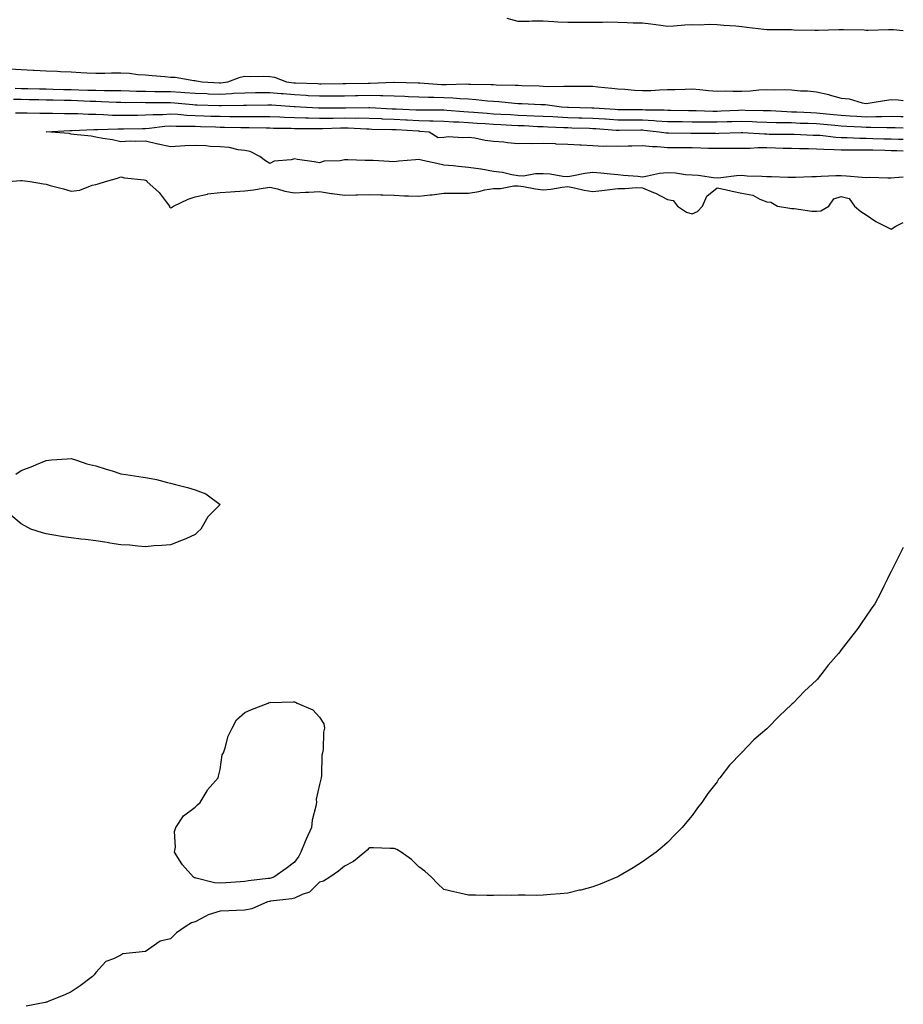
# Model space of a CAD drawing. Units: inches. Extents: x 994883 to 997523, y 7355978 to 7358618.
# Drawn here: x 997167 to 997523, y 7356791 to 7357187 of the extents above; entities that cross this region are included whole.
import ezdxf

# ---------------------------------------------------------------- set-up
doc = ezdxf.new("R2010")
doc.units = ezdxf.units.IN
doc.header["$MEASUREMENT"] = 0
doc.layers.add('Contour_99487355', color=7, linetype='Continuous', true_color=0x639443)

msp = doc.modelspace()

# ---------------------------------------------------------------- linework, layer by layer
at = {"layer": 'Contour_99487355'}
for points in [[(997523, 7357182.45, 3264), (997519, 7357182.86, 3264), (997518.05, 7357182.96, 3264), (997517.01, 7357182.96, 3264), (997508.82, 7357182.69, 3264), (997508.05, 7357182.69, 3264), (997507.26, 7357182.72, 3264), (997498.98, 7357182.85, 3264), (997498.05, 7357182.87, 3264), (997497.08, 7357182.88, 3264), (997488.7, 7357182.58, 3264), (997488.05, 7357182.58, 3264), (997487.36, 7357182.62, 3264), (997478.94, 7357182.81, 3264), (997478.05, 7357182.85, 3264), (997477.09, 7357182.88, 3264), (997469.04, 7357182.91, 3264), (997468.05, 7357182.94, 3264), (997466.91, 7357183.07, 3264), (997460.03, 7357183.9, 3264), (997458.05, 7357184.11, 3264), (997455.62, 7357184.35, 3264), (997450.82, 7357184.69, 3264), (997448.05, 7357184.99, 3264), (997444.93, 7357185.04, 3264), (997440.95, 7357184.83, 3264), (997438.05, 7357184.88, 3264), (997435.12, 7357184.85, 3264), (997430.48, 7357184.35, 3264), (997428.05, 7357184.32, 3264), (997425.36, 7357184.61, 3264), (997421.34, 7357185.21, 3264), (997418.05, 7357185.53, 3264), (997414.33, 7357185.64, 3264), (997411.93, 7357185.79, 3264), (997408.05, 7357185.91, 3264), (997404.01, 7357185.96, 3264), (997401.97, 7357185.84, 3264), (997398.05, 7357185.9, 3264), (997394.08, 7357185.89, 3264), (997391.94, 7357185.81, 3264), (997388.05, 7357185.8, 3264), (997383.91, 7357186.06, 3264), (997382.3, 7357186.17, 3264), (997378.05, 7357186.43, 3264), (997373.59, 7357186.38, 3264), (997372.38, 7357186.25, 3264), (997368.05, 7357186.2, 3264), (997363.54, 7357187.41, 3264)], [(997163.39, 7357167.26, 3264), (997168.05, 7357166.96, 3264), (997172.86, 7357166.73, 3264), (997173.26, 7357166.71, 3264), (997178.05, 7357166.47, 3264), (997182.41, 7357166.28, 3264), (997183.8, 7357166.17, 3264), (997188.05, 7357165.98, 3264), (997191.93, 7357165.8, 3264), (997194.35, 7357165.62, 3264), (997198.05, 7357165.44, 3264), (997201.62, 7357165.5, 3264), (997204.4, 7357165.57, 3264), (997208.05, 7357165.63, 3264), (997211.58, 7357165.45, 3264), (997215, 7357164.97, 3264), (997218.05, 7357164.78, 3264), (997220.67, 7357164.54, 3264), (997225.86, 7357164.1, 3264), (997228.05, 7357163.9, 3264), (997229.97, 7357163.85, 3264), (997237.48, 7357162.49, 3264), (997238.05, 7357162.46, 3264), (997238.51, 7357162.38, 3264), (997240.79, 7357161.92, 3264), (997247.77, 7357161.63, 3264), (997248.05, 7357161.62, 3264), (997248.33, 7357161.64, 3264), (997251.15, 7357161.92, 3264), (997256.09, 7357163.89, 3264), (997258.05, 7357164.28, 3264), (997260.31, 7357164.18, 3264), (997265.71, 7357164.26, 3264), (997268.05, 7357164.16, 3264), (997269.99, 7357163.86, 3264), (997274.82, 7357161.92, 3264), (997277.73, 7357161.6, 3264), (997278.05, 7357161.57, 3264), (997278.41, 7357161.55, 3264), (997287.4, 7357161.27, 3264), (997288.05, 7357161.23, 3264), (997288.73, 7357161.24, 3264), (997297.44, 7357161.31, 3264), (997298.05, 7357161.31, 3264), (997298.65, 7357161.33, 3264), (997307.59, 7357161.47, 3264), (997308.05, 7357161.48, 3264), (997308.5, 7357161.47, 3264), (997317.96, 7357161.83, 3264), (997318.05, 7357161.83, 3264), (997318.14, 7357161.83, 3264), (997327.72, 7357161.59, 3264), (997328.05, 7357161.57, 3264), (997328.41, 7357161.56, 3264), (997337.08, 7357160.95, 3264), (997338.05, 7357160.93, 3264), (997339.09, 7357160.88, 3264), (997347.26, 7357161.13, 3264), (997348.05, 7357161.09, 3264), (997348.94, 7357161.04, 3264), (997357.06, 7357160.93, 3264), (997358.05, 7357160.86, 3264), (997359.17, 7357160.8, 3264), (997366.81, 7357160.68, 3264), (997368.05, 7357160.61, 3264), (997369.42, 7357160.55, 3264), (997376.46, 7357160.33, 3264), (997378.05, 7357160.26, 3264), (997379.81, 7357160.16, 3264), (997386.44, 7357160.3, 3264), (997388.05, 7357160.2, 3264), (997389.8, 7357160.18, 3264), (997396.34, 7357160.21, 3264), (997398.05, 7357160.18, 3264), (997400.02, 7357159.95, 3264), (997405.63, 7357159.5, 3264), (997408.05, 7357159.2, 3264), (997410.93, 7357159.03, 3264), (997414.78, 7357158.65, 3264), (997418.05, 7357158.48, 3264), (997421.43, 7357158.54, 3264), (997424.92, 7357158.79, 3264), (997428.05, 7357158.85, 3264), (997431.11, 7357158.87, 3264), (997435.23, 7357159.09, 3264), (997438.05, 7357159.11, 3264), (997441.11, 7357158.87, 3264), (997444.62, 7357158.49, 3264), (997448.05, 7357158.23, 3264), (997451.64, 7357158.33, 3264), (997454.33, 7357158.2, 3264), (997458.05, 7357158.29, 3264), (997461.57, 7357158.41, 3264), (997464.88, 7357158.75, 3264), (997468.05, 7357158.86, 3264), (997471.25, 7357158.72, 3264), (997475, 7357158.87, 3264), (997478.05, 7357158.7, 3264), (997481.57, 7357158.4, 3264), (997484.46, 7357158.32, 3264), (997488.05, 7357157.98, 3264), (997492.97, 7357156.84, 3264), (997493.21, 7357156.77, 3264), (997498.05, 7357155.46, 3264), (997501.21, 7357155.08, 3264), (997506.39, 7357153.59, 3264), (997508.05, 7357153.31, 3264), (997509.64, 7357153.51, 3264), (997515.45, 7357154.52, 3264), (997518.05, 7357154.81, 3264), (997520.87, 7357154.74, 3264), (997523, 7357154.47, 3264)], [(997165.53, 7357159.4, 3263), (997168.05, 7357159.34, 3263), (997170.69, 7357159.29, 3263), (997175.3, 7357159.17, 3263), (997178.05, 7357159.12, 3263), (997180.92, 7357159.05, 3263), (997185.07, 7357158.95, 3263), (997188.05, 7357158.88, 3263), (997191.19, 7357158.77, 3263), (997194.82, 7357158.69, 3263), (997198.05, 7357158.58, 3263), (997201.47, 7357158.5, 3263), (997204.65, 7357158.52, 3263), (997208.05, 7357158.44, 3263), (997211.59, 7357158.38, 3263), (997214.39, 7357158.26, 3263), (997218.05, 7357158.2, 3263), (997221.81, 7357158.16, 3263), (997224.23, 7357158.1, 3263), (997228.05, 7357158.06, 3263), (997232.19, 7357157.78, 3263), (997233.84, 7357157.71, 3263), (997238.05, 7357157.41, 3263), (997242.73, 7357157.24, 3263), (997243.34, 7357157.22, 3263), (997248.05, 7357157.05, 3263), (997252.69, 7357157.28, 3263), (997253.49, 7357157.36, 3263), (997258.05, 7357157.61, 3263), (997262.31, 7357157.66, 3263), (997263.8, 7357157.67, 3263), (997268.05, 7357157.73, 3263), (997272.66, 7357157.31, 3263), (997273.36, 7357157.23, 3263), (997278.05, 7357156.83, 3263), (997282.73, 7357156.6, 3263), (997283.42, 7357156.55, 3263), (997288.05, 7357156.31, 3263), (997292.45, 7357156.33, 3263), (997293.65, 7357156.33, 3263), (997298.05, 7357156.35, 3263), (997302.58, 7357156.45, 3263), (997303.49, 7357156.48, 3263), (997308.05, 7357156.58, 3263), (997312.64, 7357156.51, 3263), (997313.52, 7357156.45, 3263), (997318.05, 7357156.38, 3263), (997322.33, 7357156.2, 3263), (997323.86, 7357156.11, 3263), (997328.05, 7357155.93, 3263), (997331.95, 7357155.81, 3263), (997334.12, 7357155.84, 3263), (997338.05, 7357155.74, 3263), (997341.72, 7357155.6, 3263), (997344.71, 7357155.26, 3263), (997348.05, 7357155.12, 3263), (997351.05, 7357154.92, 3263), (997355.61, 7357154.36, 3263), (997358.05, 7357154.19, 3263), (997360.2, 7357154.07, 3263), (997366.55, 7357153.42, 3263), (997368.05, 7357153.33, 3263), (997369.41, 7357153.27, 3263), (997377.08, 7357152.88, 3263), (997378.05, 7357152.85, 3263), (997378.93, 7357152.8, 3263), (997385.41, 7357151.92, 3263), (997387.87, 7357151.75, 3263), (997388.05, 7357151.74, 3263), (997388.24, 7357151.73, 3263), (997397.7, 7357151.57, 3263), (997398.05, 7357151.56, 3263), (997398.44, 7357151.53, 3263), (997407.05, 7357150.93, 3263), (997408.05, 7357150.85, 3263), (997409.11, 7357150.86, 3263), (997416.97, 7357150.84, 3263), (997418.05, 7357150.84, 3263), (997419.19, 7357150.78, 3263), (997426.78, 7357150.65, 3263), (997428.05, 7357150.57, 3263), (997429.42, 7357150.55, 3263), (997436.56, 7357150.42, 3263), (997438.05, 7357150.41, 3263), (997439.58, 7357150.38, 3263), (997446.37, 7357150.24, 3263), (997448.05, 7357150.22, 3263), (997449.69, 7357150.28, 3263), (997456.74, 7357150.61, 3263), (997458.05, 7357150.66, 3263), (997459.36, 7357150.62, 3263), (997466.62, 7357150.5, 3263), (997468.05, 7357150.45, 3263), (997469.57, 7357150.4, 3263), (997476.16, 7357150.03, 3263), (997478.05, 7357149.97, 3263), (997480.09, 7357149.88, 3263), (997485.72, 7357149.59, 3263), (997488.05, 7357149.49, 3263), (997490.73, 7357149.24, 3263), (997494.96, 7357148.84, 3263), (997498.05, 7357148.55, 3263), (997501.62, 7357148.35, 3263), (997504.3, 7357148.17, 3263), (997508.05, 7357147.96, 3263), (997511.99, 7357147.99, 3263), (997514.2, 7357148.07, 3263), (997518.05, 7357148.1, 3263), (997521.97, 7357148, 3263), (997523, 7357147.97, 3263)], [(997164.92, 7357155.04, 3262), (997168.05, 7357154.96, 3262), (997171.03, 7357154.9, 3262), (997175.12, 7357154.85, 3262), (997178.05, 7357154.79, 3262), (997180.85, 7357154.73, 3262), (997185.34, 7357154.62, 3262), (997188.05, 7357154.56, 3262), (997190.6, 7357154.47, 3262), (997195.72, 7357154.25, 3262), (997198.05, 7357154.17, 3262), (997200.26, 7357154.12, 3262), (997206.18, 7357153.79, 3262), (997208.05, 7357153.74, 3262), (997209.84, 7357153.71, 3262), (997216.22, 7357153.75, 3262), (997218.05, 7357153.72, 3262), (997219.83, 7357153.7, 3262), (997226.26, 7357153.7, 3262), (997228.05, 7357153.69, 3262), (997229.7, 7357153.57, 3262), (997237.12, 7357152.85, 3262), (997238.05, 7357152.78, 3262), (997238.88, 7357152.75, 3262), (997247.47, 7357152.49, 3262), (997248.05, 7357152.47, 3262), (997248.64, 7357152.5, 3262), (997257.42, 7357152.54, 3262), (997258.05, 7357152.57, 3262), (997258.71, 7357152.58, 3262), (997267.2, 7357152.76, 3262), (997268.05, 7357152.78, 3262), (997268.83, 7357152.71, 3262), (997277.87, 7357152.1, 3262), (997278.05, 7357152.08, 3262), (997278.21, 7357152.07, 3262), (997280.45, 7357151.92, 3262), (997287.61, 7357151.48, 3262), (997288.05, 7357151.47, 3262), (997288.49, 7357151.48, 3262), (997297.61, 7357151.48, 3262), (997298.05, 7357151.49, 3262), (997298.49, 7357151.48, 3262), (997307.84, 7357151.72, 3262), (997308.05, 7357151.71, 3262), (997308.26, 7357151.71, 3262), (997317.31, 7357151.18, 3262), (997318.05, 7357151.15, 3262), (997318.86, 7357151.11, 3262), (997326.88, 7357150.75, 3262), (997328.05, 7357150.69, 3262), (997329.32, 7357150.66, 3262), (997336.87, 7357150.74, 3262), (997338.05, 7357150.7, 3262), (997339.34, 7357150.63, 3262), (997346.16, 7357150.03, 3262), (997348.05, 7357149.93, 3262), (997350.19, 7357149.78, 3262), (997355.47, 7357149.34, 3262), (997358.05, 7357149.17, 3262), (997360.97, 7357149, 3262), (997364.9, 7357148.77, 3262), (997368.05, 7357148.59, 3262), (997371.53, 7357148.44, 3262), (997374.49, 7357148.36, 3262), (997378.05, 7357148.21, 3262), (997381.97, 7357148, 3262), (997383.99, 7357147.86, 3262), (997388.05, 7357147.65, 3262), (997392.42, 7357147.54, 3262), (997393.65, 7357147.52, 3262), (997398.05, 7357147.41, 3262), (997402.92, 7357147.04, 3262), (997403.16, 7357147.03, 3262), (997408.05, 7357146.66, 3262), (997412.82, 7357146.69, 3262), (997413.27, 7357146.7, 3262), (997418.05, 7357146.72, 3262), (997422.58, 7357146.46, 3262), (997423.63, 7357146.34, 3262), (997428.05, 7357146.06, 3262), (997432.13, 7357146, 3262), (997433.98, 7357145.99, 3262), (997438.05, 7357145.95, 3262), (997442.02, 7357145.89, 3262), (997444.09, 7357145.88, 3262), (997448.05, 7357145.82, 3262), (997452.1, 7357145.97, 3262), (997453.95, 7357146.02, 3262), (997458.05, 7357146.18, 3262), (997462.16, 7357146.03, 3262), (997464.04, 7357145.93, 3262), (997468.05, 7357145.79, 3262), (997471.81, 7357145.67, 3262), (997474.3, 7357145.67, 3262), (997478.05, 7357145.56, 3262), (997481.54, 7357145.41, 3262), (997484.66, 7357145.31, 3262), (997488.05, 7357145.17, 3262), (997491.02, 7357144.89, 3262), (997495.48, 7357144.49, 3262), (997498.05, 7357144.25, 3262), (997500.25, 7357144.12, 3262), (997506.14, 7357143.84, 3262), (997508.05, 7357143.73, 3262), (997509.88, 7357143.74, 3262), (997516.36, 7357143.61, 3262), (997518.05, 7357143.62, 3262), (997519.71, 7357143.58, 3262), (997523, 7357143.5, 3262)], [(997165.68, 7357149.54, 3261), (997168.05, 7357149.54, 3261), (997170.43, 7357149.53, 3261), (997175.54, 7357149.41, 3261), (997178.05, 7357149.41, 3261), (997180.55, 7357149.42, 3261), (997185.36, 7357149.23, 3261), (997188.05, 7357149.25, 3261), (997190.75, 7357149.22, 3261), (997195.07, 7357148.94, 3261), (997198.05, 7357148.91, 3261), (997201.11, 7357148.87, 3261), (997204.74, 7357148.6, 3261), (997208.05, 7357148.56, 3261), (997211.37, 7357148.6, 3261), (997214.76, 7357148.62, 3261), (997218.05, 7357148.67, 3261), (997221.09, 7357148.88, 3261), (997225.01, 7357148.88, 3261), (997228.05, 7357149.07, 3261), (997231.05, 7357148.92, 3261), (997234.69, 7357148.56, 3261), (997238.05, 7357148.41, 3261), (997241.67, 7357148.29, 3261), (997244.35, 7357148.22, 3261), (997248.05, 7357148.1, 3261), (997251.91, 7357148.06, 3261), (997254.2, 7357148.07, 3261), (997258.05, 7357148.03, 3261), (997261.94, 7357148.04, 3261), (997264.21, 7357148.08, 3261), (997268.05, 7357148.09, 3261), (997272.04, 7357147.92, 3261), (997273.94, 7357147.8, 3261), (997278.05, 7357147.64, 3261), (997282.45, 7357147.52, 3261), (997283.58, 7357147.45, 3261), (997288.05, 7357147.34, 3261), (997292.56, 7357147.41, 3261), (997293.54, 7357147.41, 3261), (997298.05, 7357147.47, 3261), (997302.56, 7357147.41, 3261), (997303.57, 7357147.44, 3261), (997308.05, 7357147.37, 3261), (997312.8, 7357147.18, 3261), (997313.27, 7357147.15, 3261), (997318.05, 7357146.97, 3261), (997322.84, 7357146.72, 3261), (997323.27, 7357146.69, 3261), (997328.05, 7357146.44, 3261), (997332.45, 7357146.32, 3261), (997333.74, 7357146.23, 3261), (997338.05, 7357146.1, 3261), (997342.01, 7357145.88, 3261), (997344.11, 7357145.85, 3261), (997348.05, 7357145.65, 3261), (997351.54, 7357145.41, 3261), (997354.74, 7357145.23, 3261), (997358.05, 7357145.01, 3261), (997360.97, 7357144.84, 3261), (997365.36, 7357144.6, 3261), (997368.05, 7357144.45, 3261), (997370.48, 7357144.35, 3261), (997375.91, 7357144.06, 3261), (997378.05, 7357143.97, 3261), (997379.99, 7357143.86, 3261), (997386.32, 7357143.65, 3261), (997388.05, 7357143.56, 3261), (997389.65, 7357143.52, 3261), (997396.68, 7357143.29, 3261), (997398.05, 7357143.25, 3261), (997399.29, 7357143.16, 3261), (997407.45, 7357142.51, 3261), (997408.05, 7357142.47, 3261), (997408.6, 7357142.47, 3261), (997417.37, 7357142.6, 3261), (997418.05, 7357142.61, 3261), (997418.69, 7357142.57, 3261), (997424.69, 7357141.92, 3261), (997427.6, 7357141.47, 3261), (997428.05, 7357141.43, 3261), (997428.55, 7357141.42, 3261), (997437.48, 7357141.36, 3261), (997438.05, 7357141.35, 3261), (997438.63, 7357141.34, 3261), (997447.4, 7357141.26, 3261), (997448.05, 7357141.25, 3261), (997448.71, 7357141.26, 3261), (997457.73, 7357141.59, 3261), (997458.37, 7357141.6, 3261), (997467.12, 7357140.99, 3261), (997468.05, 7357141, 3261), (997468.99, 7357140.98, 3261), (997477.08, 7357140.95, 3261), (997478.05, 7357140.93, 3261), (997479.07, 7357140.9, 3261), (997486.71, 7357140.58, 3261), (997488.05, 7357140.55, 3261), (997489.51, 7357140.46, 3261), (997495.88, 7357139.75, 3261), (997498.05, 7357139.63, 3261), (997500.38, 7357139.58, 3261), (997505.44, 7357139.31, 3261), (997508.05, 7357139.26, 3261), (997510.77, 7357139.2, 3261), (997515.23, 7357139.1, 3261), (997518.05, 7357139.03, 3261), (997521.03, 7357138.94, 3261), (997523, 7357138.89, 3261)], [(997523, 7357123.61, 3260), (997519.49, 7357123.35, 3260), (997518.05, 7357123.21, 3260), (997516.79, 7357123.18, 3260), (997509.55, 7357123.43, 3260), (997508.05, 7357123.39, 3260), (997506.48, 7357123.5, 3260), (997500.16, 7357124.03, 3260), (997498.05, 7357124.16, 3260), (997495.87, 7357124.1, 3260), (997490, 7357123.87, 3260), (997488.05, 7357123.81, 3260), (997486.22, 7357123.75, 3260), (997479.64, 7357123.52, 3260), (997478.05, 7357123.46, 3260), (997476.56, 7357123.42, 3260), (997469.9, 7357123.77, 3260), (997468.05, 7357123.72, 3260), (997466.06, 7357123.91, 3260), (997460.17, 7357124.04, 3260), (997458.05, 7357124.28, 3260), (997455.86, 7357124.11, 3260), (997449.51, 7357123.39, 3260), (997448.05, 7357123.27, 3260), (997446.63, 7357123.34, 3260), (997440.46, 7357124.33, 3260), (997438.05, 7357124.43, 3260), (997435.34, 7357124.62, 3260), (997431.34, 7357125.22, 3260), (997428.05, 7357125.42, 3260), (997424.93, 7357125.03, 3260), (997420.09, 7357123.96, 3260), (997418.05, 7357123.66, 3260), (997416.16, 7357123.82, 3260), (997410.44, 7357124.32, 3260), (997408.05, 7357124.51, 3260), (997405.19, 7357124.78, 3260), (997401.33, 7357125.2, 3260), (997398.05, 7357125.49, 3260), (997394.89, 7357125.08, 3260), (997390.24, 7357124.11, 3260), (997388.05, 7357123.78, 3260), (997386.02, 7357123.95, 3260), (997380.89, 7357124.76, 3260), (997378.05, 7357124.96, 3260), (997374.95, 7357125.02, 3260), (997370.21, 7357124.08, 3260), (997368.05, 7357124.14, 3260), (997365.44, 7357124.53, 3260), (997361.65, 7357125.52, 3260), (997358.05, 7357125.94, 3260), (997353.13, 7357126.84, 3260), (997353.01, 7357126.88, 3260), (997348.05, 7357127.53, 3260), (997344, 7357127.87, 3260), (997341.83, 7357128.14, 3260), (997338.05, 7357128.48, 3260), (997335.28, 7357129.15, 3260), (997329.66, 7357130.31, 3260), (997328.05, 7357130.67, 3260), (997326.67, 7357130.55, 3260), (997319.98, 7357129.99, 3260), (997318.05, 7357129.81, 3260), (997316.02, 7357129.89, 3260), (997309.7, 7357130.27, 3260), (997308.05, 7357130.34, 3260), (997306.43, 7357130.3, 3260), (997299.4, 7357130.57, 3260), (997298.05, 7357130.53, 3260), (997296.33, 7357130.2, 3260), (997289.96, 7357130, 3260), (997288.05, 7357129.45, 3260), (997285.88, 7357129.75, 3260), (997279.2, 7357130.77, 3260), (997278.05, 7357130.93, 3260), (997276.67, 7357130.54, 3260), (997269.85, 7357130.12, 3260), (997268.05, 7357129.16, 3260), (997266.37, 7357130.24, 3260), (997264.01, 7357131.92, 3260), (997260.12, 7357133.99, 3260), (997258.05, 7357134.34, 3260), (997255.35, 7357134.61, 3260), (997251.71, 7357135.58, 3260), (997248.05, 7357135.83, 3260), (997244.02, 7357135.95, 3260), (997242.34, 7357136.21, 3260), (997238.05, 7357136.31, 3260), (997233.81, 7357136.16, 3260), (997232.16, 7357136.03, 3260), (997228.05, 7357135.88, 3260), (997223.09, 7357136.88, 3260), (997223.02, 7357136.89, 3260), (997218.05, 7357138.17, 3260), (997214.09, 7357137.97, 3260), (997211.86, 7357138.11, 3260), (997208.05, 7357137.87, 3260), (997204.79, 7357138.66, 3260), (997200.81, 7357139.16, 3260), (997198.05, 7357139.71, 3260), (997196.2, 7357140.07, 3260), (997189.18, 7357140.78, 3260), (997188.05, 7357140.98, 3260), (997187.32, 7357141.18, 3260), (997178.09, 7357141.92, 3260), (997187.58, 7357142.39, 3260), (997188.05, 7357142.39, 3260), (997188.52, 7357142.38, 3260), (997197.2, 7357142.77, 3260), (997198.05, 7357142.76, 3260), (997198.88, 7357142.75, 3260), (997206.9, 7357143.07, 3260), (997208.05, 7357143.06, 3260), (997209.2, 7357143.07, 3260), (997216.75, 7357143.22, 3260), (997218.05, 7357143.24, 3260), (997219.47, 7357143.34, 3260), (997225.81, 7357144.16, 3260), (997228.05, 7357144.3, 3260), (997230.32, 7357144.18, 3260), (997235.77, 7357144.2, 3260), (997238.05, 7357144.1, 3260), (997240.16, 7357144.03, 3260), (997246.15, 7357143.82, 3260), (997248.05, 7357143.76, 3260), (997249.88, 7357143.74, 3260), (997256.4, 7357143.57, 3260), (997258.05, 7357143.55, 3260), (997259.69, 7357143.56, 3260), (997266.52, 7357143.45, 3260), (997268.05, 7357143.45, 3260), (997269.52, 7357143.39, 3260), (997276.7, 7357143.27, 3260), (997278.05, 7357143.21, 3260), (997279.31, 7357143.18, 3260), (997286.74, 7357143.23, 3260), (997288.05, 7357143.2, 3260), (997289.35, 7357143.22, 3260), (997296.54, 7357143.44, 3260), (997298.05, 7357143.46, 3260), (997299.56, 7357143.44, 3260), (997306.94, 7357143.04, 3260), (997308.05, 7357143.02, 3260), (997309.1, 7357142.98, 3260), (997317.16, 7357142.81, 3260), (997318.05, 7357142.78, 3260), (997318.86, 7357142.74, 3260), (997327.76, 7357142.21, 3260), (997328.05, 7357142.2, 3260), (997328.32, 7357142.19, 3260), (997332.21, 7357141.92, 3260), (997335.74, 7357139.61, 3260), (997338.05, 7357139.73, 3260), (997340.03, 7357139.94, 3260), (997345.67, 7357139.54, 3260), (997348.05, 7357139.72, 3260), (997350.58, 7357139.39, 3260), (997354.67, 7357138.54, 3260), (997358.05, 7357138.17, 3260), (997362.18, 7357137.79, 3260), (997363.67, 7357137.53, 3260), (997368.05, 7357137.19, 3260), (997372.67, 7357137.3, 3260), (997373.34, 7357137.21, 3260), (997378.05, 7357137.3, 3260), (997382.85, 7357137.11, 3260), (997383.22, 7357137.09, 3260), (997388.05, 7357136.92, 3260), (997392.78, 7357136.65, 3260), (997393.34, 7357136.62, 3260), (997398.05, 7357136.37, 3260), (997402.28, 7357136.15, 3260), (997403.75, 7357136.21, 3260), (997408.05, 7357136.03, 3260), (997412.31, 7357136.17, 3260), (997413.73, 7357136.23, 3260), (997418.05, 7357136.38, 3260), (997422.11, 7357135.98, 3260), (997424.04, 7357135.93, 3260), (997428.05, 7357135.58, 3260), (997431.68, 7357135.56, 3260), (997434.44, 7357135.53, 3260), (997438.05, 7357135.51, 3260), (997441.57, 7357135.44, 3260), (997444.62, 7357135.35, 3260), (997448.05, 7357135.28, 3260), (997451.44, 7357135.31, 3260), (997454.73, 7357135.25, 3260), (997458.05, 7357135.27, 3260), (997461.43, 7357135.3, 3260), (997464.43, 7357135.54, 3260), (997468.05, 7357135.56, 3260), (997471.6, 7357135.47, 3260), (997474.63, 7357135.34, 3260), (997478.05, 7357135.25, 3260), (997481.29, 7357135.16, 3260), (997484.86, 7357135.11, 3260), (997488.05, 7357135.03, 3260), (997490.97, 7357134.84, 3260), (997495.16, 7357134.81, 3260), (997498.05, 7357134.65, 3260), (997500.73, 7357134.6, 3260), (997505.31, 7357134.67, 3260), (997508.05, 7357134.62, 3260), (997510.69, 7357134.55, 3260), (997515.54, 7357134.43, 3260), (997518.05, 7357134.37, 3260), (997520.42, 7357134.3, 3260), (997523, 7357134.2, 3260)], [(997162.95, 7357121.92, 3260), (997167.7, 7357122.27, 3260), (997168.05, 7357122.33, 3260), (997168.42, 7357122.29, 3260), (997171.55, 7357121.92, 3260), (997177.01, 7357120.89, 3260), (997178.05, 7357120.77, 3260), (997179.67, 7357120.3, 3260), (997184.99, 7357118.87, 3260), (997188.05, 7357117.93, 3260), (997191.64, 7357118.32, 3260), (997196.5, 7357120.36, 3260), (997198.05, 7357120.67, 3260), (997198.99, 7357120.98, 3260), (997201.99, 7357121.92, 3260), (997206.77, 7357123.2, 3260), (997208.05, 7357123.69, 3260), (997209.53, 7357123.4, 3260), (997217.42, 7357122.56, 3260), (997218.05, 7357122.45, 3260), (997218.43, 7357122.3, 3260), (997218.59, 7357121.92, 3260), (997223.56, 7357117.42, 3260), (997226.28, 7357113.69, 3260), (997227.65, 7357111.92, 3260), (997227.74, 7357111.61, 3260), (997228.05, 7357111.25, 3260), (997228.53, 7357111.44, 3260), (997229.25, 7357111.92, 3260), (997235.21, 7357114.76, 3260), (997238.05, 7357115.67, 3260), (997242.94, 7357116.81, 3260), (997243.09, 7357116.89, 3260), (997248.05, 7357117.43, 3260), (997252.26, 7357117.71, 3260), (997253.97, 7357117.84, 3260), (997258.05, 7357118.12, 3260), (997261.48, 7357118.49, 3260), (997265.34, 7357119.21, 3260), (997268.05, 7357119.54, 3260), (997271.11, 7357118.87, 3260), (997274.11, 7357117.98, 3260), (997278.05, 7357117.26, 3260), (997282.45, 7357117.52, 3260), (997283.73, 7357117.6, 3260), (997288.05, 7357117.86, 3260), (997292.86, 7357117.1, 3260), (997293.16, 7357117.03, 3260), (997298.05, 7357116.42, 3260), (997302.63, 7357116.5, 3260), (997303.4, 7357116.57, 3260), (997308.05, 7357116.63, 3260), (997312.67, 7357116.54, 3260), (997313.48, 7357116.49, 3260), (997318.05, 7357116.38, 3260), (997322.3, 7357116.17, 3260), (997323.85, 7357116.12, 3260), (997328.05, 7357115.91, 3260), (997332.62, 7357116.49, 3260), (997333.41, 7357116.56, 3260), (997338.05, 7357117.2, 3260), (997342.76, 7357117.21, 3260), (997343.36, 7357117.23, 3260), (997348.05, 7357117.24, 3260), (997352.13, 7357117.84, 3260), (997354.6, 7357118.47, 3260), (997358.05, 7357119.08, 3260), (997360.89, 7357119.08, 3260), (997366.26, 7357120.13, 3260), (997368.05, 7357120.13, 3260), (997370.14, 7357119.83, 3260), (997375.02, 7357118.89, 3260), (997378.05, 7357118.5, 3260), (997381.19, 7357118.78, 3260), (997385.72, 7357119.59, 3260), (997388.05, 7357119.83, 3260), (997390.61, 7357119.36, 3260), (997394.55, 7357118.42, 3260), (997398.05, 7357117.86, 3260), (997401.65, 7357118.31, 3260), (997404.83, 7357118.69, 3260), (997408.05, 7357119.1, 3260), (997410.98, 7357119, 3260), (997415.63, 7357119.5, 3260), (997418.05, 7357119.39, 3260), (997422.52, 7357117.45, 3260), (997423.28, 7357117.15, 3260), (997428.05, 7357114.67, 3260), (997430.35, 7357114.23, 3260), (997432.19, 7357111.92, 3260), (997435.71, 7357109.58, 3260), (997438.05, 7357108.91, 3260), (997440.13, 7357109.84, 3260), (997442.22, 7357111.92, 3260), (997443.95, 7357116.02, 3260), (997448.05, 7357119.35, 3260), (997451.33, 7357118.64, 3260), (997454.14, 7357118.01, 3260), (997458.05, 7357117.17, 3260), (997462.45, 7357116.33, 3260), (997465.26, 7357114.72, 3260), (997468.05, 7357113.67, 3260), (997469.65, 7357113.52, 3260), (997472.37, 7357111.92, 3260), (997477.27, 7357111.14, 3260), (997478.05, 7357110.98, 3260), (997479.04, 7357110.94, 3260), (997486.12, 7357109.98, 3260), (997488.05, 7357109.92, 3260), (997489.86, 7357110.12, 3260), (997493.07, 7357111.92, 3260), (997495.1, 7357114.87, 3260), (997498.05, 7357115.89, 3260), (997501.19, 7357115.06, 3260), (997503.38, 7357111.92, 3260), (997505.97, 7357109.84, 3260), (997508.05, 7357108.47, 3260), (997511.91, 7357105.78, 3260), (997516.29, 7357103.68, 3260), (997518.05, 7357102.73, 3260), (997520.04, 7357103.92, 3260), (997523, 7357105.4, 3260)], [(997165.89, 7357004.08, 3259), (997168.05, 7357005.54, 3259), (997172.63, 7357007.34, 3259), (997174.16, 7357008.03, 3259), (997178.05, 7357009.59, 3259), (997180.17, 7357009.8, 3259), (997186.44, 7357010.31, 3259), (997188.05, 7357010.45, 3259), (997190.19, 7357009.78, 3259), (997194.36, 7357008.22, 3259), (997198.05, 7357007.45, 3259), (997202.17, 7357006.04, 3259), (997204.6, 7357005.37, 3259), (997208.05, 7357004.22, 3259), (997210.05, 7357003.92, 3259), (997217.1, 7357002.86, 3259), (997218.05, 7357002.72, 3259), (997218.79, 7357002.66, 3259), (997222.42, 7357001.92, 3259), (997226.87, 7357000.74, 3259), (997228.05, 7357000.45, 3259), (997230.09, 7356999.87, 3259), (997234.91, 7356998.78, 3259), (997238.05, 7356997.77, 3259), (997242.24, 7356996.11, 3259), (997248.05, 7356991.92, 3259), (997243.05, 7356986.92, 3259), (997240.3, 7356981.92, 3259), (997239.07, 7356980.9, 3259), (997238.05, 7356979.75, 3259), (997234.22, 7356978.1, 3259), (997232.57, 7356977.4, 3259), (997228.05, 7356975.59, 3259), (997224.61, 7356975.36, 3259), (997221.38, 7356975.25, 3259), (997218.05, 7356974.86, 3259), (997214.92, 7356975.05, 3259), (997211.65, 7356975.52, 3259), (997208.05, 7356975.7, 3259), (997203.63, 7356976.35, 3259), (997202.65, 7356976.52, 3259), (997198.05, 7356977.27, 3259), (997193.88, 7356977.75, 3259), (997192, 7356977.97, 3259), (997188.05, 7356978.43, 3259), (997185.05, 7356978.92, 3259), (997180.28, 7356979.7, 3259), (997178.05, 7356980.02, 3259), (997176.59, 7356980.46, 3259), (997171.9, 7356981.92, 3259), (997169.48, 7356983.35, 3259), (997168.05, 7356984.09, 3259), (997163.76, 7356987.64, 3259)], [(997523, 7356974.6, 3260), (997521.61, 7356971.92, 3260), (997520.43, 7356969.53, 3260), (997518.05, 7356964.93, 3260), (997517.08, 7356962.89, 3260), (997516.61, 7356961.92, 3260), (997515.19, 7356959.06, 3260), (997513.77, 7356956.19, 3260), (997511.52, 7356951.92, 3260), (997510.06, 7356949.91, 3260), (997508.05, 7356947, 3260), (997505.98, 7356943.99, 3260), (997504.64, 7356941.92, 3260), (997501.72, 7356938.25, 3260), (997498.05, 7356933.34, 3260), (997497.39, 7356932.58, 3260), (997496.88, 7356931.92, 3260), (997492.81, 7356927.16, 3260), (997491.17, 7356925.05, 3260), (997488.74, 7356921.92, 3260), (997488.41, 7356921.56, 3260), (997488.05, 7356921.12, 3260), (997483.26, 7356916.71, 3260), (997478.63, 7356911.92, 3260), (997478.33, 7356911.64, 3260), (997478.05, 7356911.33, 3260), (997473.18, 7356906.79, 3260), (997468.39, 7356901.92, 3260), (997468.22, 7356901.75, 3260), (997468.05, 7356901.58, 3260), (997465.55, 7356899.42, 3260), (997462.85, 7356897.12, 3260), (997458.05, 7356892.12, 3260), (997457.94, 7356892.03, 3260), (997457.84, 7356891.92, 3260), (997453.05, 7356886.92, 3260), (997449.22, 7356881.92, 3260), (997448.69, 7356881.28, 3260), (997448.05, 7356880.31, 3260), (997444.38, 7356875.59, 3260), (997441.87, 7356871.92, 3260), (997440.21, 7356869.77, 3260), (997438.05, 7356866.74, 3260), (997435.82, 7356864.14, 3260), (997433.94, 7356861.92, 3260), (997431.11, 7356858.87, 3260), (997428.05, 7356855.78, 3260), (997426.02, 7356853.95, 3260), (997423.49, 7356851.92, 3260), (997420.33, 7356849.64, 3260), (997418.05, 7356848.12, 3260), (997414.27, 7356845.7, 3260), (997408.45, 7356842.32, 3260), (997408.05, 7356842.08, 3260), (997407.94, 7356842.03, 3260), (997407.71, 7356841.92, 3260), (997400.96, 7356839.01, 3260), (997398.05, 7356837.94, 3260), (997393.25, 7356836.72, 3260), (997392.75, 7356836.62, 3260), (997388.05, 7356835.47, 3260), (997384.86, 7356835.12, 3260), (997381.03, 7356834.89, 3260), (997378.05, 7356834.61, 3260), (997375.4, 7356834.57, 3260), (997370.77, 7356834.64, 3260), (997368.05, 7356834.6, 3260), (997365.44, 7356834.53, 3260), (997360.74, 7356834.6, 3260), (997358.05, 7356834.53, 3260), (997355.41, 7356834.56, 3260), (997350.78, 7356834.65, 3260), (997348.05, 7356834.67, 3260), (997344.47, 7356835.5, 3260), (997342.1, 7356835.97, 3260), (997338.05, 7356836.95, 3260), (997335.52, 7356839.39, 3260), (997333.17, 7356841.92, 3260), (997330.42, 7356844.29, 3260), (997328.05, 7356846.07, 3260), (997325.11, 7356848.98, 3260), (997320.87, 7356851.92, 3260), (997319.12, 7356853, 3260), (997318.05, 7356853.46, 3260), (997316.52, 7356853.45, 3260), (997309.78, 7356853.65, 3260), (997308.05, 7356853.64, 3260), (997307.18, 7356852.78, 3260), (997306.24, 7356851.92, 3260), (997301.71, 7356848.25, 3260), (997298.05, 7356846.37, 3260), (997295.73, 7356844.24, 3260), (997292.22, 7356841.92, 3260), (997289.69, 7356840.28, 3260), (997288.05, 7356839.93, 3260), (997284.06, 7356835.91, 3260), (997281.07, 7356834.94, 3260), (997278.05, 7356833.44, 3260), (997276.85, 7356833.12, 3260), (997268.33, 7356832.2, 3260), (997268.05, 7356832.14, 3260), (997267.86, 7356832.11, 3260), (997267.12, 7356831.92, 3260), (997260.77, 7356829.19, 3260), (997258.05, 7356828.56, 3260), (997254.59, 7356828.46, 3260), (997251.62, 7356828.35, 3260), (997248.05, 7356828.25, 3260), (997243.22, 7356826.75, 3260), (997242.27, 7356826.14, 3260), (997238.05, 7356823.93, 3260), (997236.5, 7356823.48, 3260), (997234.01, 7356821.92, 3260), (997230.45, 7356819.52, 3260), (997228.05, 7356817.14, 3260), (997223.88, 7356816.09, 3260), (997218.05, 7356811.92, 3260), (997208.92, 7356811.06, 3260), (997208.05, 7356810.47, 3260), (997205.13, 7356809, 3260), (997202, 7356807.97, 3260), (997198.05, 7356803.59, 3260), (997197.36, 7356802.62, 3260), (997196.74, 7356801.92, 3260), (997191.75, 7356798.22, 3260), (997188.05, 7356795.68, 3260), (997185.5, 7356794.47, 3260), (997179.16, 7356791.92, 3260), (997178.31, 7356791.65, 3260), (997178.05, 7356791.58, 3260)], [(997178.05, 7356791.58, 3260), (997177.62, 7356791.5, 3260), (997169.97, 7356789.99, 3260)]]:
    msp.add_polyline3d(points, dxfattribs=at)
msp.add_polyline3d([(997268.05, 7356841.42, 3259), (997267.44, 7356841.32, 3259), (997259.51, 7356840.46, 3259), (997258.05, 7356840.17, 3259), (997256.2, 7356840.07, 3259), (997250.35, 7356839.61, 3259), (997248.05, 7356839.49, 3259), (997245.78, 7356839.65, 3259), (997238.45, 7356841.52, 3259), (997238.05, 7356841.56, 3259), (997237.76, 7356841.62, 3259), (997237.3, 7356841.92, 3259), (997232.95, 7356846.82, 3259), (997232.67, 7356847.3, 3259), (997229.73, 7356851.92, 3259), (997230.07, 7356853.94, 3259), (997229.73, 7356860.24, 3259), (997230.21, 7356861.92, 3259), (997233.33, 7356866.63, 3259), (997238.05, 7356870.01, 3259), (997238.99, 7356870.99, 3259), (997240.07, 7356871.92, 3259), (997242.82, 7356876.69, 3259), (997242.97, 7356877, 3259), (997247.28, 7356881.92, 3259), (997247.43, 7356882.54, 3259), (997248.05, 7356885.25, 3259), (997248.85, 7356891.12, 3259), (997249.39, 7356891.92, 3259), (997250.14, 7356894.01, 3259), (997251.29, 7356898.67, 3259), (997252.95, 7356901.92, 3259), (997254.7, 7356905.26, 3259), (997258.05, 7356908.21, 3259), (997260.62, 7356909.35, 3259), (997267.36, 7356911.92, 3259), (997267.78, 7356912.2, 3259), (997268.05, 7356912.27, 3259), (997268.37, 7356912.24, 3259), (997277.51, 7356912.45, 3259), (997278.05, 7356912.41, 3259), (997278.42, 7356912.29, 3259), (997279.09, 7356911.92, 3259), (997285.34, 7356909.21, 3259), (997288.05, 7356906.35, 3259), (997289.77, 7356903.64, 3259), (997290.05, 7356901.92, 3259), (997289.68, 7356900.29, 3259), (997289.46, 7356893.32, 3259), (997289.22, 7356891.92, 3259), (997288.98, 7356890.99, 3259), (997288.91, 7356882.78, 3259), (997288.76, 7356881.92, 3259), (997288.59, 7356881.38, 3259), (997288.05, 7356879.16, 3259), (997286.75, 7356873.22, 3259), (997286.8, 7356871.92, 3259), (997286.59, 7356870.46, 3259), (997285.14, 7356864.83, 3259), (997284.82, 7356861.92, 3259), (997282.72, 7356857.25, 3259), (997282.31, 7356856.18, 3259), (997280.57, 7356851.92, 3259), (997279.69, 7356850.28, 3259), (997278.05, 7356847.92, 3259), (997274.57, 7356845.4, 3259), (997269.61, 7356841.92, 3259), (997268.46, 7356841.51, 3259)], close=True, dxfattribs=at)

doc.saveas('drawing.dxf')
